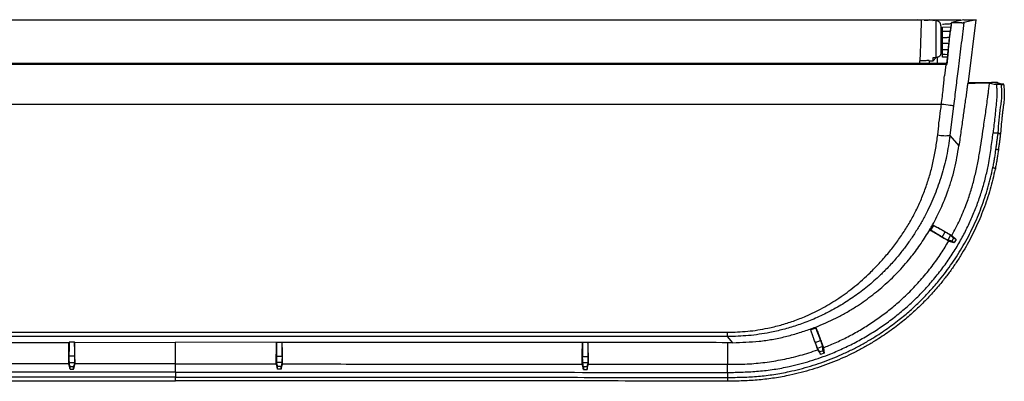
# Model space of a CAD drawing. Units: inches. Extents: x -185 to 399, y -148 to 262.
# Drawn here: x 9 to 202, y -41 to 30 of the extents above; entities that cross this region are included whole.
import ezdxf

# ---------------------------------------------------------------- set-up
doc = ezdxf.new("R2010")
doc.units = ezdxf.units.IN
doc.layers.add('Print', color=7, linetype='Continuous')

msp = doc.modelspace()

# ---------------------------------------------------------------- linework, layer by layer
at = {"layer": 'Print', "color": 1, "linetype": 'Continuous'}
for points in [[(-13.67920374917196, 30.34544371922692), (184.9450204261742, 30.34544371922692)], [(184.9450204261742, 30.31650491714407), (184.9450204261742, 30.34544371922692)], [(188.4969138723558, 30.15906405342884), (184.9450204261742, 30.34544371922692)], [(184.9450204261742, 30.31650491714407), (185.5988995494375, 30.28136494318568)], [(185.5988995494375, 30.28136494318568), (185.5940764157571, 30.13357034683139), (185.5844301483961, 29.86657544665758), (185.5713387855489, 29.48761494318586), (185.5548023272153, 29.0090911801646), (185.5348207733972, 28.44581806818604), (185.5127721622852, 27.81433206558103), (185.4893455129808, 27.13461472617217), (185.4645408254804, 26.42733662287282), (185.4397361379801, 25.71420185724782), (185.4156204695777, 25.01691453085931), (185.3921938202715, 24.35752325481752), (185.3715232473554, 23.75566507339426), (185.3529197317297, 23.23028801176241), (185.3377613115903, 22.79689499960949), (185.326047986939, 22.46926641887984), (185.3191577959664, 22.25739304648431)], [(186.1446026744383, 30.28239847183176), (186.9672914765218, 30.28239847183176)], [(186.9397307126332, 30.27826435724836), (186.2259069279102, 30.27826435724836)], [(186.9397307126332, 30.27826435724836), (186.7598967282578, 30.25001457426168)], [(187.2435881345085, 30.32511765585895), (186.9672914765218, 30.28239847183176)], [(187.2442771536047, 30.34544371922692), (187.2435881345085, 30.32511765585895)], [(187.2435881345085, 30.32511765585895), (188.7201560598554, 30.32511765585895)], [(187.2442771536047, 30.34544371922692), (193.3448522404109, 30.34544371922692)], [(187.8657723792989, 30.19213697009508), (188.7201560598554, 30.32511765585895)], [(188.4969138723558, 22.93469881905384), (188.4969138723558, 30.15906405342884)], [(188.7201560598554, 30.32511765585895), (188.7201560598554, 30.12185702217829)], [(189.4450041501335, 29.16067538155329), (189.4450041501335, 23.95203551610229)], [(191.5106834036054, 29.76425611072062), (191.4224889591609, 29.04526468276907)], [(191.4734763723558, 29.03665194405329), (191.4355803220082, 29.04319762547692), (191.4224889591609, 29.04526468276907)], [(193.9250063202711, 30.34544371922692), (191.5106834036054, 29.76425611072062)], [(191.5106834036054, 29.76425611072062), (191.5430673011746, 29.75598788155384)], [(193.5274423011746, 29.75598788155384), (191.5430673011746, 29.75598788155384)], [(193.3448522404109, 30.34544371922692), (193.3269377438832, 30.20143872790794)], [(193.9250063202711, 30.34544371922692), (196.3448413897153, 30.34544371922692)], [(196.3448413897153, 30.34544371922692), (193.9470549313832, 29.76804571575502)], [(194.8476028914523, 18.15290628433121), (196.3448413897153, 30.34544371922692)], [(189.7447274574246, 28.65493536419234), (189.7219898272164, 28.65390183554717)], [(189.7447274574246, 28.91193948745621), (191.4045744626332, 28.9357106463105)], [(189.7447274574246, 28.03206210030402), (189.7447274574246, 28.91193948745621)], [(191.3129349227023, 28.04722052044252), (190.5288311900625, 28.03964131037282), (189.7447274574246, 28.03206210030402)], [(191.403196424439, 28.9315765317271), (191.4045744626332, 28.9357106463105)], [(191.4514277612437, 28.92158575481716), (191.403196424439, 28.9315765317271)], [(190.9932300615914, 25.6411658329427), (190.9574010685359, 25.6452999475261)], [(191.1386130911054, 26.84074808120676), (191.1048511553403, 26.84522670533823)], [(189.4450041501335, 23.95203551610229), (189.4167543671468, 23.65954690933103)], [(189.7447274574246, 23.56859638849818), (189.7447274574246, 24.45364141887984)], [(190.8705846622855, 24.4436506419699), (189.7447274574246, 24.45364141887984)], [(189.7447274574246, 23.56859638849818), (190.2608027612445, 23.56170619752555), (190.7438051483972, 23.55481600655384)], [(190.7348479001324, 23.44526197009526), (190.5260751136742, 21.74545185724782)], [(190.8182192108965, 23.43906079822062), (190.5846417369379, 21.53633456124152)], [(190.8182192108965, 23.43906079822062), (190.7989266761746, 23.44043883641479), (190.7479392629797, 23.44422844144918), (190.7348479001324, 23.44526197009526)], [(190.7438051483972, 23.55895012113723), (190.7438051483972, 23.55481600655384)], [(190.8216643063828, 23.556194044748), (190.7438051483972, 23.55895012113723)], [(190.5260751136742, 21.74545185724782), (-111.8365198299013, 21.74545185724782)], [(190.4158320581195, 21.53530103259544), (-111.7262767743465, 21.53530103259544)], [(185.3012432994386, 21.74545185724782), (185.3191577959664, 22.25739304648431)], [(187.1450584036051, 22.34179788589353), (187.1450584036051, 21.74545185724782)], [(187.1450584036051, 22.26049363242163), (187.899534315064, 22.30011223051241)], [(187.899534315064, 22.30011223051241), (188.5375659990917, 22.93779940499115)], [(187.899534315064, 22.90610452651907), (188.4969138723558, 22.93469881905384)], [(187.899534315064, 22.30011223051241), (187.899534315064, 22.90610452651907)], [(188.7201560598554, 22.967082716623), (188.7201560598554, 21.74545185724782)], [(190.4158320581195, 21.53530103259544), (190.1436695147153, 19.31562601089371)], [(190.4158320581195, 21.53530103259544), (190.1436695147153, 19.31562601089371)], [(190.4158320581195, 21.53530103259544), (190.5846417369379, 21.53633456124152)], [(190.5260751136742, 21.74545185724782), (190.5846417369379, 21.53633456124152)], [(194.6994637855499, 17.90554842842829), (194.7711217716609, 17.99649894926205)], [(199.371013264716, 18.05885517756104), (194.7711217716609, 17.99649894926205)], [(194.8289993758266, 17.99718796835913), (194.8476028914523, 18.15290628433121)], [(201.7846471622855, 17.67817212634526), (200.1296232907574, 17.67817212634526)], [(200.1296232907574, 17.67817212634526), (200.3184145233958, 17.64785528606734)], [(201.3126690806879, 17.64785528606734), (200.3184145233958, 17.64785528606734)], [(189.5442229001332, 13.74525111940073), (-110.8543231068121, 13.74525111940073)], [(191.9247838810355, 13.45310702217847), (191.8648392195777, 13.46034172269918), (191.7201452091598, 13.47791170967884), (191.495524983466, 13.50581698311652), (191.1985577525633, 13.54199048572008), (190.8416458602027, 13.58608770794234), (190.4365026310355, 13.63569708294216), (189.9982864852012, 13.68944057252628), (189.5442229001332, 13.74525111940073)], [(191.9247838810355, 13.45310702217847), (191.217161268189, 7.631929179297174)], [(199.6783157820777, 8.145248406726921), (199.6893400876328, 8.177287794747997)], [(199.6893400876328, 8.177287794747997), (200.0758798011742, 8.176943285199911), (200.6767044539523, 8.176598775650916)], [(191.217161268189, 7.631929179297174), (192.983806233466, 5.635151835546992)], [(200.2474455563828, 4.993330546483946), (200.372847032077, 4.974038011762048), (200.4899802786043, 4.942687642838052), (200.5912660858961, 4.901346497005022), (200.6705032820777, 4.852426141102285), (200.7228687334667, 4.799716180165149), (200.7435393063828, 4.745972690581027), (200.7325150008277, 4.694985277387048), (200.6904848358958, 4.650199036067704)], [(199.6417977699242, 1.340151293012411), (199.7658212074242, 1.312246019574729), (199.8815764157574, 1.275728007422174), (199.9821732039512, 1.232664313845078), (200.0614104001328, 1.186155524782578), (200.1130868324239, 1.138957716622997), (200.1344464244379, 1.094171475303654), (200.1241111379808, 1.054897386761866), (200.0827699921468, 1.023202508289785)], [(187.434446424439, -10.90371806462719), (187.2649477265208, -10.80139872868932)], [(187.9698142629808, -9.976987378862589), (187.434446424439, -10.90371806462719)], [(187.9698142629808, -9.976987378862589), (187.7817120494386, -9.872945495182478)], [(189.7213008081184, -12.27452155855082), (190.3000768497863, -11.27165426254379)], [(191.3466968584656, -11.92415534761295), (190.8092619626335, -12.85433112886295)], [(191.939253282077, -12.48226081636295), (191.589231580689, -13.08859762191861)], [(192.0377830129804, -13.34766880247372), (191.589231580689, -13.08859762191861)], [(191.6078350963129, -11.96342943615474), (192.4160544973551, -12.75786845525164)], [(192.4160544973551, -12.75786845525164), (191.939253282077, -12.48226081636295)], [(192.4160544973551, -12.75786845525164), (192.0377830129804, -13.34766880247372)], [(163.9175356171458, -30.48529629813385), (163.8527678220074, -30.29684957504361)], [(164.922814479993, -30.11942715750894), (163.9175356171458, -30.48529629813385)], [(164.922814479993, -30.11942715750894), (164.8463333602016, -29.92064514796022)], [(-68.88858146184577, -30.93970439275182), (147.5781367456187, -30.93970439275182)], [(147.5781367456187, -31.789264939627), (-68.88858146184577, -31.789264939627)], [(147.5781367456187, -31.789264939627), (147.5781367456187, -30.93970439275182)], [(148.6323359643687, -32.98057895872427), (147.5781367456187, -31.789264939627)], [(164.7732973358965, -32.96404250039069), (165.8605694713136, -32.5685455385854)], [(18.43459833416125, -32.91374410629379), (18.4635371362441, -32.89445157157144)], [(19.52600458416089, -32.89445157157144), (18.4635371362441, -32.89445157157144)], [(19.55425436714575, -32.9133995967448), (19.52600458416089, -32.89445157157144)], [(19.55425436714575, -32.9133995967448), (39.34494989666052, -32.91098802990456)], [(39.34494989666052, -37.15396763059908), (39.34494989666052, -32.91098802990456)], [(59.13495640707731, -32.9133995967448), (39.34494989666052, -32.91098802990456)], [(59.13495640707731, -32.9133995967448), (59.16389520916016, -32.89445157157144)], [(59.16389520916016, -32.89445157157144), (60.22636265707695, -32.89445157157144)], [(60.2553014591598, -32.91374410629379), (60.22636265707695, -32.89445157157144)], [(119.1354284122848, -32.94888408025173), (119.1636781952715, -32.92993605507837)], [(120.2261456431883, -32.92993605507837), (119.1636781952715, -32.92993605507837)], [(120.2557734643691, -32.94991760889781), (120.2261456431883, -32.92993605507837)], [(147.6325692542999, -37.2194244448354), (147.6298131779098, -32.97920092052965)], [(148.6323359643687, -32.98057895872427), (147.6298131779098, -32.97920092052965)], [(166.2436640893687, -33.74366760889762), (165.2356291501332, -34.11057027816861)], [(166.3408157820762, -34.55636563407126), (165.6834915633266, -34.79545526080739)], [(166.5213387855496, -35.05245938407126), (166.3408157820762, -34.55636563407126)], [(166.4166078827715, -33.95829705768239), (166.5213387855496, -35.05245938407126)], [(19.57285788277147, -35.62813483980045), (18.41668383763351, -35.62813483980045)], [(59.11635289145158, -35.62813483980045), (60.27321595568753, -35.62813483980045)], [(119.1168248966609, -35.65982971827253), (120.2729989417989, -35.65982971827253)], [(165.8612584904098, -35.28396980073813), (165.6834915633266, -34.79545526080739)], [(166.5213387855496, -35.05245938407126), (165.8612584904098, -35.28396980073813)], [(18.45871400256362, -36.87388136757846), (19.53151673693753, -36.87388136757846)], [(18.64474915881362, -37.67865567313385), (19.34479256159136, -37.67865567313385)], [(18.64474915881362, -38.20162116792545), (18.64474915881362, -37.67865567313385)], [(18.64474915881362, -38.20162116792545), (19.34479256159136, -38.20024312973129)], [(19.34479256159136, -38.20024312973129), (19.34479256159136, -37.67865567313385)], [(60.23118579075742, -36.87388136757846), (59.15838305638351, -36.87388136757846)], [(60.04446161541125, -37.67865567313385), (59.34441821263351, -37.67865567313385)], [(59.34441821263351, -38.20024312973129), (59.34441821263351, -37.67865567313385)], [(60.04446161541125, -38.20162116792545), (59.34441821263351, -38.20024312973129)], [(60.04446161541125, -38.20162116792545), (60.04446161541125, -37.67865567313385)], [(120.2309687768687, -36.90592075559908), (119.158855061591, -36.90592075559908)], [(120.0449336206187, -37.70518290837691), (119.344890217841, -37.70518290837691)], [(119.344890217841, -37.70518290837691), (119.344890217841, -38.22608134587682)], [(119.344890217841, -38.22608134587682), (120.0449336206187, -38.23228251775191)], [(120.0449336206187, -37.70518290837691), (120.0449336206187, -38.23228251775191)], [(147.5857159556875, -37.2190799352864), (147.6325692542999, -37.2194244448354)], [(39.34494989666052, -38.7559370316406), (39.34494989666052, -39.73158807330748)], [(147.5622893063832, -40.5522098180989), (147.5850269365914, -40.5522098180989)], [(147.5781367456187, -38.82346090316861), (147.5994963376328, -38.82346090316861)], [(147.5781367456187, -38.82346090316861), (147.5781367456187, -39.79911194483503)]]:
    msp.add_lwpolyline(points, dxfattribs=at)
for points in [[(189.7447274574246, 23.80355190065092), (189.7447274574246, 23.80355190065092)], [(190.4158320581195, 21.53530103259544), (190.4158320581195, 21.53530103259544)]]:
    msp.add_lwpolyline(points, close=True, dxfattribs=at)
for points in [[(189.4450041501335, 29.16067538155329), (189.1701716577287, 29.84887626859807), (188.4969138723558, 30.15906405342884)], [(191.4817446015208, 29.52930059856789), (191.0555862898895, 29.50204128053377), (190.6294279782582, 29.4745235803386), (190.1870777178407, 29.44592928780384), (189.7447274574246, 29.41733499526907)], [(191.4224889591609, 29.04526468276907), (191.4179242076415, 29.01701489978285), (191.4128426917999, 28.98876511679663), (191.4087085772159, 28.9622378815539), (191.4045744626332, 28.9357106463105)], [(191.4514277612437, 28.92158575481716), (191.4552173662781, 28.94105054431401), (191.4590069713125, 28.96051533381086), (191.4625381941861, 28.97963561375838), (191.4665861813832, 28.99875589370657), (191.4700312768695, 29.01770391887993), (191.4734763723558, 29.03665194405329)], [(191.4734763723558, 29.03665194405329), (191.5100805118954, 29.40613843493901), (191.5430673011746, 29.75598788155384)], [(193.9470549313832, 29.76804571575502), (193.3781835392386, 25.20105488459166), (192.8108624400633, 20.63199699613705), (192.3673063962266, 17.04306877348057), (191.9247838810355, 13.45310702217847)], [(193.5274423011746, 29.75598788155384), (193.6429391273467, 29.7577534929905), (193.7444833167996, 29.75977748658823), (193.875224690497, 29.76378241009076), (193.9470549313832, 29.76804571575502)], [(189.7447274574246, 26.77184617148413), (189.7447274574246, 26.94957003487394), (189.7447274574246, 27.12393493016515), (189.7447274574246, 27.29291686375842), (189.7447274574246, 27.45569762547729), (189.7447274574246, 27.61132981406235), (189.7447274574246, 27.75817700915758), (189.7447274574246, 27.89809094958781), (189.7447274574246, 28.03206210030402)], [(191.403196424439, 28.9315765317271), (191.3334332408446, 28.48328348159708), (191.2605694713133, 27.99519957860247), (191.1840022241341, 27.44023775948352), (191.1048511553403, 26.84522670533823)], [(191.1386130911054, 26.84074808120676), (191.1790068356796, 27.14727545208319), (191.2199173445773, 27.4512190013449), (191.2624642738307, 27.75085618124951), (191.3060447317297, 28.04377542495621), (191.3774443356793, 28.48797742419669), (191.4514277612437, 28.92158575481716)], [(191.1048511553403, 26.84522670533823), (190.7648202308613, 26.82748446358499), (190.4247893063824, 26.80974222183176), (190.0847583819035, 26.7916985342228), (189.7447274574246, 26.77391322877628)], [(189.7447274574246, 25.70903421401926), (189.7447274574246, 25.86255628161877), (189.7447274574246, 26.01633673138002), (189.7447274574246, 26.17097845501286), (189.7447274574246, 26.32536179648395), (189.7447274574246, 26.55002508587205), (189.7447274574246, 26.77391322877628)], [(189.7447274574246, 24.45364141887984), (189.7447274574246, 24.58601921293377), (189.7447274574246, 24.72408141453997), (189.7447274574246, 24.87196213828094), (189.7447274574246, 25.02862785551241), (189.7447274574246, 25.18942768732614), (189.7447274574246, 25.35591192669216), (189.7447274574246, 25.53191324233939), (189.7447274574246, 25.71075676176241)], [(190.9574010685359, 25.6452999475261), (190.6544910479193, 25.66127657784301), (190.3510642629793, 25.67699482599818), (190.0481542423637, 25.69301452000872), (189.7447274574246, 25.70903421401926)], [(190.9574010685359, 25.6452999475261), (190.8907384708795, 25.05041808446168), (190.8313105737437, 24.49532707426187), (190.7839405108101, 24.00737236234812), (190.7438051483972, 23.55895012113723)], [(190.9932300615914, 25.6411658329427), (190.9613629283446, 25.33881564034283), (190.9305293237434, 25.03620706558121), (190.9018489038223, 24.73364155451378), (190.8767858341602, 24.43055927912354), (190.8471580129802, 23.9935058530163), (190.8216643063828, 23.556194044748)], [(191.1048511553403, 26.84522670533823), (191.0855586206184, 26.6937286313368), (191.0662660858965, 26.54171379301187), (191.0470596785616, 26.38870848973505), (191.0283700355489, 26.23544480429717), (190.9926271698807, 25.93998480266902), (190.9574010685359, 25.6452999475261)], [(191.0779794105496, 26.35912373224818), (191.0593758949247, 26.20616149266488), (191.0407723792999, 26.05319925308157), (191.016742838284, 25.84731173409267), (190.9932300615914, 25.6411658329427)], [(191.0779794105496, 26.35912373224818), (191.0890037161047, 26.4484808964192), (191.1000280216598, 26.53757967842847), (191.1190621742215, 26.68942226197902), (191.1386130911054, 26.84074808120676)], [(189.4167543671468, 23.65954690933103), (189.3804947371553, 23.53190612157124), (189.3333830563828, 23.41046650568586), (189.2678401147597, 23.30082634184015), (189.1852439504804, 23.20513881471305), (189.0879200029978, 23.12293022367618), (188.9792272404105, 23.0559661801646), (188.8415095483534, 22.99727036582004), (188.6939733341609, 22.95846997790812), (188.6408327362868, 22.94955579333765), (188.5871753740906, 22.94193351957455)], [(189.7447274574246, 23.02151522530329), (189.7447274574246, 23.07060783598075), (189.7447274574246, 23.12280103259508), (189.7447274574246, 23.17964510811606), (189.7447274574246, 23.24165682686652), (189.7447274574246, 23.35883313708774), (189.7447274574246, 23.48660311592829), (189.7447274574246, 23.5274705611327), (189.7447274574246, 23.56859638849818)], [(190.7348479001324, 23.44526197009526), (190.737001084811, 23.47398545371055), (190.7396710338129, 23.50245055516479), (190.7417380911044, 23.52876247193984), (190.7438051483972, 23.55481600655384)], [(190.8216643063828, 23.556194044748), (190.8212336694467, 23.53311190499124), (190.8202862681886, 23.51002976523449), (190.8195972490909, 23.49241671456133), (190.8189082299945, 23.4745452817271), (190.8185637204455, 23.45680303997386), (190.8182192108965, 23.43906079822062)], [(187.1450584036051, 22.34179788589353), (186.231849717624, 22.29946627510839), (185.3191577959664, 22.25739304648431)], [(188.5871753740906, 22.94193351957455), (188.5423030053843, 22.93754102282963), (188.4969138723558, 22.93469881905384)], [(190.6755922577708, 22.96122605429645), (190.450627522528, 22.97569545533833), (190.2256627872852, 22.9901648563802), (189.9854535045159, 23.00571084976121), (189.7447274574246, 23.02151522530329)], [(189.5442229001332, 13.74525111940073), (189.7260378144123, 15.30342474407524), (189.8990677352016, 16.86237351523431), (190.0239524465738, 18.0887413809026), (190.1436695147153, 19.31562601089371)], [(191.6078350963129, -11.96342943615474), (192.3836705997856, -10.46257358763017), (193.1264331865917, -8.949315395356109), (193.8097678762609, -7.413750209809166), (194.4279902612437, -5.856997687022897), (195.27539762344, -3.37161967595506), (195.9775942108958, -0.8598866844184272), (196.5524945201413, 1.669416294096948), (197.0235252004808, 4.189934279123179), (197.4197111813829, 6.677637729644005), (197.7786901310359, 9.113664747873543), (198.0048606496986, 10.64927299711366), (198.2258635251332, 12.15258347617163), (198.4381675344642, 13.63927136950968), (198.6447871362437, 15.184612013498), (198.7521018606364, 16.03550753487394), (198.8604501136746, 16.91921759075484), (198.9242705075548, 17.44257065878873), (198.9886076657571, 17.97031622356752)], [(194.6994637855499, 17.90554842842829), (194.6026566023896, 17.1435363705944), (194.5058494192293, 16.40452032513002), (194.4149850257842, 15.74133944405361), (194.3246373966598, 15.10916442235265), (194.2351510414084, 14.49180331124109), (194.1461814504804, 13.87960984335967), (193.9673809947507, 12.63601650026027), (193.7865134817297, 11.36503464804645), (193.3859350040824, 8.516371317968662), (192.983806233466, 5.635151835546992)], [(194.6994637855499, 17.90554842842829), (194.7111771102021, 17.90589293797729), (194.7228904348543, 17.90623744752628)], [(194.7242684730503, 17.90623744752628), (195.5591012367212, 17.92204182306813), (196.4006519365906, 17.93655428780329), (197.6871367184921, 17.95459797541224), (198.9886076657571, 17.97031622356752)], [(198.9886076657571, 17.97031622356752), (199.0822281355925, 17.92923345989567), (199.1918682994386, 17.88866746054663), (199.6054520125464, 17.78290302912313), (200.1296232907574, 17.67817212634526)], [(200.5361445581187, 18.01165736940055), (200.5034161510009, 18.02035623550324), (200.4541512855489, 18.02853833728312), (200.3753447263047, 18.03628980212665), (200.270183186591, 18.04300773832455), (200.1461597490912, 18.0489935917314), (200.0055998532574, 18.05368753433157), (199.8505705563828, 18.05708956612369), (199.6872730303406, 18.05919968710913), (199.5296599118511, 18.05941500557702), (199.371013264716, 18.05885517756104)], [(200.3184145233958, 17.64785528606734), (200.3949817705758, 16.83494194242604), (200.4327916935348, 16.021770216623), (200.4051448022593, 15.20067477120205), (200.3356400008273, 14.37983770794216), (200.0196386173637, 11.25995923572014), (199.6783157820777, 8.145248406726921)], [(200.5361445581187, 18.01165736940055), (200.684369791409, 17.94142048517773), (200.8827211640222, 17.87144198311597), (201.2714140622417, 17.78062065336343), (201.7474401310359, 17.69057447009544)], [(200.6601679956187, 8.145248406726921), (200.8762616099849, 10.66490511788158), (201.1610848792992, 13.18197800742217), (201.3118939342036, 14.29026522530381), (201.4084427352012, 15.39958597183176), (201.3946623532576, 16.52281629138445), (201.3126690806879, 17.64785528606734)], [(201.7474401310359, 17.69057447009544), (201.8451085880671, 16.45395744535568), (201.8673294539516, 15.22044100655347), (201.7635459524334, 13.97676153606738), (201.5993010251335, 12.73928323745639), (201.5031828610703, 11.96262952380624), (201.417399983466, 11.18623419231716), (201.2461787378058, 9.413344991471433), (201.0935610077708, 7.637096822525734)], [(201.3126690806879, 17.64785528606734), (201.3820016273461, 17.64828592300347), (201.4497838810352, 17.64923332426241), (201.5133458927538, 17.6506974898437), (201.571740261243, 17.65267841974782), (201.6248808591168, 17.65517611397564), (201.6702699921465, 17.65819057252628), (201.7135920678846, 17.6620232412543), (201.7460620928417, 17.66611429214407), (201.7719003089866, 17.67115274429221), (201.7832691240914, 17.6764495786021)], [(201.7846471622855, 17.67817212634526), (201.7793646825402, 17.68185965447653), (201.7713261264058, 17.68539406725308), (201.757775417493, 17.68885192235229), (201.7526077742651, 17.68971319622386), (201.7474401310359, 17.69057447009544)], [(188.8366002872848, 7.753885559505022), (189.0713835446639, 10.13853759129751), (189.3981508515211, 12.51879712634508), (189.4970250919731, 13.13047382990448), (189.5442229001332, 13.74525111940073)], [(147.5781367456187, -30.93970439275182), (149.5660429684918, -30.87032878240029), (151.5461977265208, -30.7371327781687), (153.5260941023898, -30.48697578218338), (155.4832528480496, -30.12803989622427), (156.7572491588136, -29.84097731484388), (158.0167760685348, -29.5141238805989), (159.2733746470951, -29.14235501395405), (160.5124032386742, -28.73002014796003), (161.7518624671901, -28.27113342921012), (162.970134358466, -27.77297262191843), (164.6372160641949, -27.01065911822923), (166.2588225095082, -26.17444831636277), (167.8808595917559, -25.23776991738293), (169.4517370060352, -24.23003642400164), (171.0273514266084, -23.11356710434058), (172.5481888289527, -21.929401658377), (174.0766915687522, -20.62689718246548), (175.5488669973551, -19.25979716618969), (177.325847249091, -17.44853821436646), (179.009809922702, -15.542194627127), (180.5874914005666, -13.54713983111997), (182.0545853133266, -11.45700039969671), (183.3706979164086, -9.320868943533071), (184.5571026744386, -7.096887552473902), (185.6101822371558, -4.778941182031247), (186.5283863115914, -2.388131042057296), (187.3173131779104, 0.0719255171873669), (187.9553448619375, 2.586242330338052), (188.4396391598985, 5.158049174413634), (188.8366002872848, 7.753885559505022)], [(147.5994963376328, -38.82346090316861), (150.6470278046462, -38.74250115924485), (153.6883580997859, -38.56232266532135), (156.7118600257837, -38.20187955008691), (159.7069399140222, -37.64971687105054), (161.7814902883705, -37.15267571979183), (163.8327862681875, -36.5683013979604), (165.8578133949242, -35.9001251284289), (167.8539017195766, -35.14823303858503), (170.4962899574242, -34.00097317801664), (173.0704653046472, -32.7077273962239), (175.5761693790822, -31.2692708396919), (177.9976408688821, -29.69464688407135), (180.3188600800371, -27.99350179672342), (182.5382767195773, -26.16445753945328), (184.6467612844638, -24.2117343542318), (186.6379403480499, -22.14403110716177), (188.5131058211399, -19.96393161985708), (190.2580466848543, -17.68642205768248), (191.8607912323809, -15.32859870698809), (193.3193585338125, -12.8911936505645), (194.5602819279108, -10.52182922999174), (195.6668465980496, -8.100788377127003), (196.643100531426, -5.631516187456725), (197.4865460338136, -3.130204609766054), (198.1950299205322, -0.6136484845488328), (198.7598533254808, 1.912726162803836), (199.040628607598, 3.504661723242236), (199.277995686591, 5.081869500477467), (199.489869058987, 6.636554965972039), (199.6893400876328, 8.177287794747997)], [(188.8366002872848, 7.753885559505022), (190.022746663153, 7.616038676367168), (191.217161268189, 7.631929179297174)], [(200.2474455563828, 4.993330546483946), (200.3580331214872, 5.823340176475256), (200.4686206865903, 6.649732456206209), (200.5724041881102, 7.414586717816462), (200.6767044539523, 8.176598775650916)], [(200.6767044539523, 8.176598775650916), (200.7151172686219, 8.171818705663839), (200.7524965546458, 8.163162903254658), (200.7876365286053, 8.147746100954521), (200.8207094452722, 8.126644891102103), (200.8522320689696, 8.099730082616986), (200.8806541067301, 8.069456306032578), (200.9155356985265, 8.021052714452992), (200.9467999400625, 7.969548536935861)], [(201.0935610077708, 7.637096822525734), (201.0960587019989, 7.639680644140469), (201.0990731605492, 7.642264465755204), (201.1058772241346, 7.648680956097962), (201.1121645233965, 7.655355828602467), (201.131227385087, 7.680083958425073), (201.1443187479342, 7.706419799474507), (201.1514386119383, 7.733904005686043), (201.1517193234226, 7.762000673316735), (201.1458754207094, 7.790327013980292), (201.1342131345085, 7.818653354644255), (201.1167324648189, 7.846941416468968), (201.0931271809326, 7.874310786164038), (201.0632441674937, 7.900302117665149), (201.0280021166324, 7.924532622584024), (200.9884728358324, 7.947385089308533), (200.9467999400625, 7.969548536935861)], [(191.217161268189, 7.631929179297174), (190.9110645342477, 5.616203810373065), (190.5481237247863, 3.613914313845442), (190.0988832733967, 1.688235128189888), (189.5586923011746, -0.2097971661895031), (188.9361635468341, -2.094522779253737), (188.2371536727027, -3.944625182682842), (187.4539112139349, -5.771171745725326), (186.5952211640218, -7.554051723481109), (186.0908591848553, -8.517042039236173), (185.5658266327722, -9.465046189627003), (184.9982471514346, -10.43294576644968), (184.4089635685363, -11.38430888493969), (183.8059857310785, -12.30600111855512), (183.1818205563835, -13.21089851167545), (182.5912450626759, -14.02652486801236), (181.9836163463136, -14.82768182330784), (181.2410260142821, -15.75802985933166), (180.4746645233958, -16.66770732243896), (179.5745472002629, -17.67643128077265), (178.6439407820766, -18.65724996566843), (177.9437251245246, -19.35716417736541), (177.2280065372855, -20.0418338415364), (175.9954374997415, -21.15145603391937), (174.7199770233968, -22.21534458372372), (173.4772449541689, -23.17665541542954), (172.1988561466609, -24.09429966184899), (170.8621590980499, -24.98235915078146), (169.4903220754808, -25.82235955768266), (168.0634496525198, -26.62510986963997), (166.6040210772156, -27.37540860282144), (165.2026423608528, -28.0315270381513), (163.7749086640218, -28.63906962712673), (162.4534561629365, -29.14864231321621), (161.1118498532582, -29.61609870698777), (159.7994407278239, -30.02619426091599), (158.4715286727027, -30.39469028684908), (157.1762588973112, -30.71026103337692), (155.869103542493, -30.98759122000894), (153.8063526201848, -31.34355571111121), (151.7239646536058, -31.59048293007828), (149.6544096677109, -31.72126736746986), (147.5781367456187, -31.789264939627)], [(201.0935610077708, 7.637096822525734), (201.000974066582, 6.96233180787732), (200.9089038897167, 6.285241353775916), (200.7994359806445, 5.469270487890583), (200.6904848358958, 4.650199036067704)], [(187.8292543671472, -9.854686489105745), (188.6492732202286, -8.270717711979216), (189.4264006345078, -6.671762769487771), (190.1320423174503, -5.035643859440313), (190.7637867022153, -3.377562465668973), (191.5037070852454, -1.153667201996711), (192.1128860945777, 1.085214227039785), (192.5883953990475, 3.358761929405148), (192.983806233466, 5.635151835546992)], [(199.6417977699242, 1.340151293012411), (199.8201675887175, 2.255900736914043), (199.9835512421472, 3.169841505685497), (200.1229914819475, 4.082490363649811), (200.2474455563828, 4.993330546483946)], [(200.6904848358958, 4.650199036067704), (200.5647388506533, 3.748962056900893), (200.424523464368, 2.845658020442158), (200.2608814287781, 1.935463793011934), (200.0827699921468, 1.023202508289785)], [(200.0827699921468, 1.023202508289785), (199.6209549422332, -0.944463778602483), (199.1084969886746, -2.905928893620342), (198.5012127818601, -4.869504129622726), (197.8055618758266, -6.816801289452826), (197.0568564993085, -8.688134093814995), (196.2352873532585, -10.53647088580766), (195.3388735077714, -12.35815125147605), (194.3680455997859, -14.14830899344617), (193.2930035533442, -15.95323758231365), (192.1425139157585, -17.71708340750848), (190.9175240882841, -19.43605686399763), (189.6207040199246, -21.10671285629343), (187.809100558553, -23.22592028088109), (185.882775417493, -25.24875115924516), (183.8229528263479, -27.19088067584636), (181.6577103133262, -29.0200971878906), (178.9840578339437, -31.01876933415798), (176.1868986813828, -32.84380866792554), (174.3027759600285, -33.93659295612002), (172.3752450355499, -34.95082906723093), (170.4068036021726, -35.88509589937087), (168.4016719018695, -36.73745558632828), (166.3027474769557, -37.52685615327698), (164.1717836640222, -38.22608134587682), (162.0135174693606, -38.83358087115909), (159.8309633515222, -39.34987149344653), (156.8185718584662, -39.90513475842039), (153.7793086206187, -40.28004727469653), (152.2322884925804, -40.39834324095057), (150.6821677786051, -40.47193909327262), (149.1296354977891, -40.50634698444014), (147.5781367456187, -40.51465827730027)], [(147.600874375827, -39.79911194483503), (150.629630072442, -39.74063144895837), (153.6511510685363, -39.57311368094617), (156.6897252872851, -39.20504829194903), (159.7014277612437, -38.64397142834224), (161.7961319441862, -38.1478776783423), (163.868615261243, -37.56806810802965), (165.9150019799937, -36.9026909785809), (167.9324498966602, -36.15282288233522), (169.9730660804709, -35.29581231647154), (171.9749249400633, -34.35379401948813), (173.9356149085965, -33.32926568561226), (175.8513463810363, -32.223346970877), (178.6211170244818, -30.42526550928829), (181.2704815806886, -28.45716858546012), (183.3967083873287, -26.67583890067283), (185.4231996796465, -24.7857303259114), (187.3659751516522, -22.76819628185757), (189.1935121796472, -20.65196025212646), (190.4545032549505, -19.04473708046891), (191.6477982039527, -17.39152188407098), (192.7713299693597, -15.69507073932305), (193.8230314938832, -13.95882874170985), (194.8285687388915, -12.13366021686187), (195.7550410424941, -10.27464362886332), (196.6020177677544, -8.386386792925634), (197.3714798445766, -6.473325269487589), (198.0617047252195, -4.546870937348046), (198.6640796709656, -2.60413852903622), (199.1787769365909, -0.6350942039497909), (199.6417977699242, 1.340151293012411)], [(164.8849184296472, -29.93408102035602), (166.8904807668861, -29.07414212332901), (168.8660707733965, -28.1540001826823), (170.8065208059487, -27.11573453055559), (172.6880597056883, -25.97463277816843), (174.2207826874586, -24.95118103663208), (175.7100974661047, -23.86830139796058), (177.1518699270425, -22.72577854368541), (178.5440330129808, -21.52563646740492), (179.9233631182314, -20.23368259641956), (181.2442988549941, -18.88669332504361), (182.5048592933623, -17.48772617552089), (183.7054750702722, -16.04069994396724), (184.6680347490911, -14.78758952458787), (185.5789179956195, -13.50166457070355), (186.4405363766954, -12.17702535629354), (187.2711488983972, -10.83481615490456)], [(187.2649477265208, -10.80139872868932), (187.5259137095944, -10.33885159598554), (187.7817120494386, -9.872945495182478)], [(187.2711488983972, -10.83481615490456), (187.268048312459, -10.81810744179728), (187.2649477265208, -10.80139872868932)], [(187.2711488983972, -10.83481615490456), (188.1808263615048, -11.38206957287337), (189.0998055824242, -11.93242357677974), (190.0404889049067, -12.49195014741775), (190.9904739852012, -13.05483568615438)], [(189.7213008081184, -12.27452155855082), (189.4829863278673, -12.13262668821625), (189.2451886119383, -11.99099020004343), (188.787249294447, -11.71701898151076), (188.332927327216, -11.44459805594653), (187.8826533471819, -11.1736412959637), (187.434446424439, -10.90371806462719)], [(187.7817120494386, -9.872945495182478), (187.8054832082922, -9.863945183224985), (187.8292543671472, -9.854686489105745)], [(187.8292543671472, -9.854686489105745), (188.7756220971814, -10.37877163993068), (189.7302580563832, -10.90957472695283), (190.6651708439266, -11.43327230453571), (191.6078350963129, -11.96342943615474)], [(190.3000768497863, -11.27165426254379), (189.8318022458365, -11.01021457884104), (189.3650779348558, -10.75006680594635), (188.901626464586, -10.49245979097253), (188.4417923445766, -10.23743659761277), (188.205544921617, -10.10695360607627), (187.9698142629808, -9.976987378862589)], [(191.3466968584656, -11.92415534761295), (191.2643783688828, -11.85841741358522), (191.1091671709663, -11.75395109414074), (190.8971367022162, -11.62089323823788), (190.644360400133, -11.46938069483501), (190.3669117022167, -11.30955031289051), (190.3334942760009, -11.29047309663662), (190.3000768497863, -11.27165426254379)], [(166.4166078827715, -33.95829705768239), (166.9351808808182, -33.75395983166243), (167.4522035858958, -33.54626363754352), (169.9567018769125, -32.43500502480498), (172.3924705129797, -31.17982754813403), (174.7604568953581, -29.78904250039073), (177.046794514716, -28.27113342921012), (179.2348607853322, -26.63406711790378), (181.3242250702718, -24.87736986584224), (183.5998828936223, -22.71053399615897), (185.7298131779102, -20.40701396306469), (187.70815926081, -17.98033176634129), (189.5097719452718, -15.43505215750867), (190.2607166338565, -14.25101590262574), (190.9904739852012, -13.05483568615438)], [(189.7213008081184, -12.27452155855082), (189.8364120547378, -12.34246191181864), (189.9511046265585, -12.40905413223484), (190.0640985749102, -12.47361039691588), (190.174113951123, -12.53544288297824), (190.2798708065263, -12.59386376753841), (190.3800891924503, -12.64818522771287), (190.4734891602247, -12.6977194406181), (190.5587907611792, -12.74177858337057), (190.6347140466438, -12.77967483308676), (190.6999790679483, -12.81072036688316), (190.7533058764224, -12.83422736187624), (190.7934145233961, -12.84950799518248), (190.8021133894987, -12.85230713526465), (190.8092619626335, -12.85433112886295)], [(191.589231580689, -13.08859762191861), (191.424125379517, -13.03300239351148), (191.2667706431879, -12.98179966184927), (191.027164252129, -12.91147665023874), (190.8092619626335, -12.85433112886295)], [(190.9904739852012, -13.05483568615438), (190.999431233466, -13.05621372434899), (191.0083884817308, -13.05759176254361), (191.1213835960711, -13.07897546018173), (191.2501317359519, -13.10961571758671), (191.3919933355021, -13.14796977479737), (191.544328828851, -13.19249487185256), (191.7044986501277, -13.24164824879112), (191.8698632334611, -13.2938871456519), (192.0377830129804, -13.34766880247372)], [(191.939253282077, -12.48226081636295), (191.8091148000893, -12.36762526406249), (191.6856942543003, -12.25660706202308), (191.5729535045167, -12.15179003185784), (191.4720983341598, -12.05369093789051), (191.4081056855053, -11.98801880518664), (191.3466968584656, -11.92415534761295)], [(148.6323359643687, -32.98057895872427), (151.2119373369816, -32.87886251449669), (153.7848207733972, -32.68774584240447), (156.376393852824, -32.32682902654091), (158.9359275442297, -31.78581984414069), (161.3972760142814, -31.09925537745238), (163.8348533254797, -30.32819994396715)], [(163.8348533254797, -30.32819994396715), (163.8440689559053, -30.31239556842451), (163.8527678220074, -30.29684957504361)], [(163.8348533254797, -30.32819994396715), (164.1771235620253, -31.32439236746984), (164.5245614418003, -32.32911140230027), (164.8827652449678, -33.35579292085498), (165.2466534556883, -34.39100105073777)], [(163.8527678220074, -30.29684957504361), (164.3508425019119, -30.11184794743929), (164.8463333602016, -29.92064514796022)], [(164.7732973358965, -32.96404250039069), (164.6871699487441, -32.716081752778), (164.6010425615917, -32.46863776948777), (164.4274097490914, -31.96763475842027), (164.2558439938824, -31.47024909761313), (164.0859146590303, -30.9768683603084), (163.9175356171458, -30.48529629813385)], [(164.8463333602016, -29.92064514796022), (164.8656258949244, -29.92736308415812), (164.8849184296472, -29.93408102035602)], [(164.8849184296472, -29.93408102035602), (165.2752477482235, -30.94969516966165), (165.667644124091, -31.97564460542554), (166.0413508569467, -32.96231995264782), (166.4166078827715, -33.95829705768239)], [(165.8605694713136, -32.5685455385854), (165.6714337291256, -32.0707292408423), (165.482297986939, -31.57498000039078), (165.2942819007834, -31.08323568344196), (165.1067825789527, -30.59588386323804), (165.0147985294728, -30.35726793713121), (164.922814479993, -30.11942715750894)], [(166.2436640893687, -33.74366760889762), (166.2236384383275, -33.64192429292541), (166.1724250268693, -33.46326990924486), (166.0958777612444, -33.22579534327264), (165.9998505477028, -32.94759148042546), (165.8901972924945, -32.64674920611998), (165.875383381904, -32.60751818127181), (165.8605694713136, -32.5685455385854)], [(-40.44621763806174, -32.94888408025173), (-27.90813712590864, -32.9383765390192), (-15.37005661375554, -32.9289025264323), (-1.531021918660258, -32.92102187050807), (12.30852954075851, -32.91546665403649), (15.3715639374592, -32.91460538016514), (18.43459833416125, -32.91374410629379)], [(18.3705195581191, -37.15603468789078), (18.38318028403058, -36.07952847586813), (18.3973913029098, -35.01284078598093), (18.41547805421271, -33.95825399398876), (18.43459833416125, -32.91374410629379)], [(18.4635371362441, -32.89445157157144), (18.43804342964688, -34.24824490653225), (18.41668383763351, -35.62813483980045)], [(19.57285788277147, -35.62813483980045), (19.55175667291917, -34.24824490653225), (19.52600458416089, -32.89445157157144)], [(19.6183331431879, -37.15603468789078), (19.60567241727642, -36.08094957775631), (19.5914613983972, -35.0159413719187), (19.57389141141709, -33.95963203218332), (19.55425436714575, -32.9133995967448)], [(59.07087763103516, -37.15603468789078), (59.08353835694686, -36.08094957775631), (59.09774937582768, -35.0159413719187), (59.115836127129, -33.95963203218332), (59.13495640707731, -32.9133995967448)], [(59.16389520916016, -32.89445157157144), (59.13805699301463, -34.24824490653225), (59.11635289145158, -35.62813483980045)], [(60.27321595568753, -35.62813483980045), (60.25185636367416, -34.24824490653225), (60.22636265707695, -32.89445157157144)], [(60.31869121610578, -37.15603468789078), (60.30603049019408, -36.07952847586813), (60.29181947131326, -35.01284078598093), (60.27433561172109, -33.95825399398876), (60.2553014591598, -32.91374410629379)], [(119.1354284122848, -32.94888408025173), (106.5979507918425, -32.9383765390192), (94.05995640707658, -32.9289025264323), (80.22083558459428, -32.92102187050807), (66.38068123346636, -32.91546665403649), (63.31799134631308, -32.91460538016514), (60.2553014591598, -32.91374410629379)], [(119.0713496362445, -37.18910760455748), (119.0840964895425, -36.11484070460079), (119.0989104001332, -35.05039232677956), (119.1161358775627, -33.99447056028669), (119.1354284122848, -32.94888408025173)], [(119.1636781952715, -32.92993605507837), (119.1379261065126, -34.28183458752193), (119.1168248966609, -35.65982971827253)], [(120.2729989417989, -35.65982971827253), (120.2516393497855, -34.28183458752193), (120.2261456431883, -32.92993605507837)], [(120.3198522404113, -37.19048564275164), (120.3071915144996, -36.11367798487424), (120.2929804956187, -35.0469472312937), (120.2751521264785, -33.99339396794716), (120.2557734643691, -32.94991760889781)], [(147.6298131779098, -32.97920092052965), (138.7031401364608, -32.96895176145853), (129.7759503306883, -32.95921936671022), (125.0156035153669, -32.95443929672314), (120.2557734643691, -32.94991760889781)], [(147.6325692542999, -37.2194244448354), (149.5464059242216, -37.20585938135872), (151.4586923011742, -37.14811096827253), (153.1996713050804, -37.02555169635428), (154.9354826657585, -36.83632982677983), (156.66328417943, -36.58716329574685), (158.381267170966, -36.27960239622399), (160.1236242130666, -35.90443149778657), (161.8484112681875, -35.46001418007819), (163.5532167694902, -34.94514465967887), (165.2466534556883, -34.39100105073777)], [(164.7732973358965, -32.96404250039069), (164.821920031408, -33.1015263996232), (164.8711142348707, -33.2373299412377), (164.920187303496, -33.36970443514371), (164.9684465944948, -33.49690119125076), (165.0151994650782, -33.61717151946839), (165.0597532724572, -33.72876672970612), (165.1014153738429, -33.82993813187345), (165.1394931264464, -33.91893703587996), (165.1732938874788, -33.99401475163514), (165.202125014151, -34.05342258904852), (165.2252938636742, -34.09541185802965), (165.2307198890654, -34.10389540566422), (165.2356291501332, -34.11057027816861)], [(165.6834915633266, -34.79545526080739), (165.5909907495247, -34.6422777027563), (165.5015905216609, -34.49814352035611), (165.3639589569904, -34.29079183578585), (165.2356291501332, -34.11057027816861)], [(165.2466534556883, -34.39100105073777), (165.253888156209, -34.39875251558169), (165.2611228567297, -34.40650398042527), (165.3317181865658, -34.48944239435115), (165.4092679890391, -34.59197265450214), (165.4926272469908, -34.71082242236695), (165.5806509432624, -34.84271935943426), (165.6721940606952, -34.98439112719277), (165.7661115821305, -35.13256538713117), (165.8612584904098, -35.28396980073813)], [(166.3408157820762, -34.55636563407126), (166.3134272729623, -34.38023512734389), (166.2891393497852, -34.2118560854604), (166.269416178127, -34.05725742552113), (166.2553774140218, -33.91764493094644), (166.2490039873725, -33.82897678587256), (166.2436640893687, -33.74366760889762)], [(18.41668383763351, -35.62813483980045), (18.41505007033757, -35.77371794886435), (18.41461522733098, -35.91812698181068), (18.41531408216279, -36.05947037156108), (18.41708140838202, -36.19585655103726), (18.4198519795377, -36.32539395316088), (18.42356056917887, -36.44619101085362), (18.42814195085455, -36.55635615703717), (18.43353089811379, -36.65399782463319), (18.43966218450561, -36.73722444656339), (18.44647058357906, -36.80414445574941), (18.45389086888315, -36.85286628511295), (18.45604405356164, -36.8646657371529), (18.45871400256362, -36.87388136757846)], [(19.53151673693753, -36.87388136757846), (19.54727046957666, -36.77322945785617), (19.56014685846564, -36.58931648042556), (19.56941829943787, -36.34107668007831), (19.57435718832674, -36.04744430160608), (19.57423592096563, -35.72735358980054), (19.57406366619136, -35.67748583263909), (19.57285788277147, -35.62813483980045)], [(59.11635289145158, -35.62813483980045), (59.1148744252296, -35.77371794886435), (59.11453586888897, -35.91812698181068), (59.1152813140431, -36.05947037156108), (59.11705485230544, -36.19585655103726), (59.11980057528946, -36.32539395316088), (59.12346257460857, -36.44619101085362), (59.12798494187623, -36.55635615703717), (59.13331176870588, -36.65399782463319), (59.13938714671096, -36.73722444656339), (59.14615516750493, -36.80414445574941), (59.15355992270122, -36.85286628511295), (59.15622987170343, -36.8646657371529), (59.15838305638351, -36.87388136757846)], [(60.23118579075742, -36.87388136757846), (60.24694503554933, -36.77322945785617), (60.2598600095078, -36.58931648042556), (60.26923618138292, -36.34107668007831), (60.27437901992479, -36.04744430160608), (60.27459399388351, -35.72735358980054), (60.27416335694727, -35.67748583263909), (60.27321595568753, -35.62813483980045)], [(119.1168248966609, -35.65982971827253), (119.1151750815874, -35.80541282733645), (119.1146962366099, -35.9498218602828), (119.1153293473206, -36.09116525003324), (119.1170153993113, -36.22755142950946), (119.119695378174, -36.35708883163313), (119.1233102695007, -36.4778858893259), (119.1278010588833, -36.58805103550946), (119.1331087319138, -36.68569270310548), (119.1391742741842, -36.76891932503564), (119.1459386712865, -36.8358393342216), (119.1533429088125, -36.88456116358503), (119.1560989852018, -36.89640367931872), (119.158855061591, -36.90592075559908)], [(120.2309687768687, -36.90592075559908), (120.2467280216606, -36.80550586844622), (120.259642995619, -36.62184645004346), (120.2690191674938, -36.37381059934908), (120.2741620060352, -36.0802664153214), (120.274376979993, -35.7600819969187), (120.2739463430577, -35.70969747543404), (120.2729989417989, -35.65982971827253)], [(18.3705195581191, -37.15603468789078), (1.767312499741934, -37.16206360499142), (-14.83537779431174, -37.17015957938367), (-23.76506529431174, -37.17588705062951), (-32.69475279431174, -37.18290643268239), (-36.5381013186169, -37.18600701861993), (-40.38144984292342, -37.18910760455748)], [(18.64474915881362, -38.20162116792545), (18.57748366944713, -37.85758531994362), (18.50970141575851, -37.55876635021724), (18.44011048693881, -37.33427531560347), (18.3705195581191, -37.15603468789078)], [(18.64474915881362, -37.67865567313385), (18.55224834501076, -37.22071635564243), (18.45871400256362, -36.87388136757846)], [(19.53151673693753, -36.87388136757846), (19.43737950277989, -37.22071635564243), (19.34479256159136, -37.67865567313385)], [(19.34479256159136, -38.20024312973129), (19.41584765599225, -37.83967082341587), (19.48741951471527, -37.5294830385854), (19.55287632895226, -37.32208829032141), (19.6183331431879, -37.15603468789078)], [(39.34494989666052, -37.15396763059908), (30.11760614666071, -37.15444133122838), (20.89026239666089, -37.15569017834224), (20.25455615208546, -37.15573324203581), (19.6183331431879, -37.15603468789078)], [(39.34494989666052, -37.15396763059908), (48.57229364666034, -37.15444133122838), (57.79963739666016, -37.15569017834224), (58.4349991316866, -37.15573324203581), (59.07087763103516, -37.15603468789078)], [(39.34494989666052, -38.7559370316406), (39.34494989666052, -38.20812378565552), (39.34494989666052, -37.74066739188385), (39.34494989666052, -37.40713908513459), (39.34494989666052, -37.15396763059908)], [(59.34441821263351, -38.20024312973129), (59.27396600994177, -37.83967082341587), (59.20248027860578, -37.5294830385854), (59.13667895482047, -37.32208829032141), (59.07087763103516, -37.15603468789078)], [(59.34441821263351, -37.67865567313385), (59.25243416315414, -37.22071635564243), (59.15838305638351, -36.87388136757846)], [(60.23118579075742, -36.87388136757846), (60.13756532092327, -37.22071635564243), (60.04446161541125, -37.67865567313385)], [(60.04446161541125, -38.20162116792545), (60.11232999648689, -37.85758531994362), (60.18019837756253, -37.55876635021724), (60.24944479683415, -37.33427531560347), (60.31869121610578, -37.15603468789078)], [(60.31869121610578, -37.15603468789078), (76.92250116619209, -37.16206360499142), (93.52527758763279, -37.17015957938367), (102.4548789602456, -37.17588705062951), (111.3839635685348, -37.18290643268239), (115.2276566023896, -37.18600701861993), (119.0713496362445, -37.18910760455748)], [(119.344890217841, -38.22608134587682), (119.2738351234399, -37.86740384207916), (119.2022632647153, -37.55911085976578), (119.1370648326416, -37.35356785032565), (119.0713496362445, -37.18910760455748)], [(119.344890217841, -37.70518290837691), (119.2523894040395, -37.24999966727444), (119.158855061591, -36.90592075559908)], [(120.2309687768687, -36.90592075559908), (120.1374344344203, -37.24999966727444), (120.0449336206187, -37.70518290837691)], [(120.0449336206187, -38.23228251775191), (120.1125436195342, -37.88880649778645), (120.1806703827718, -37.59080573823786), (120.2500029294298, -37.3673912959635), (120.3198522404113, -37.19048564275164)], [(120.3198522404113, -37.19048564275164), (133.7080100637615, -37.20383538776053), (147.095134358466, -37.21873542573786), (147.3404251570768, -37.21890768051213), (147.5857159556875, -37.2190799352864)], [(147.5994963376328, -38.82346090316861), (147.5960512421465, -38.27323609034296), (147.5926061466602, -37.804401658377), (147.5894194333356, -37.47117479748272), (147.5857159556875, -37.2190799352864)], [(39.34494989666052, -38.7559370316406), (33.57165888103589, -38.75615235010849), (27.79836786541125, -38.75662605073813), (4.703653509942454, -38.76265496783856), (-18.38796025958948, -38.77591858546003), (-43.63995034476795, -38.79762268702274), (-68.88858146184577, -38.82346090316861)], [(39.34494989666052, -39.73158807330748), (35.50022333416052, -39.73163113700105), (31.65549677166052, -39.73193258285602), (8.554150607381075, -39.73740167194024), (-14.54461173528364, -39.74881355073813), (-20.31859177000626, -39.75243090099849), (-26.09257180472889, -39.75708177990447), (-47.50078272866506, -39.78300612343747), (-68.88858146184577, -39.79911194483503)], [(-68.86618834118747, -40.51465827730027), (-47.47404017495398, -40.49209290186645), (-26.07879142278364, -40.47262811237016), (-20.30670619057889, -40.46853706148016), (-14.53358742972853, -40.46470439275191), (8.56112692574027, -40.45273268593763), (31.65687480985469, -40.44747891532126), (35.50117073541867, -40.44747891532126), (39.34494989666052, -40.44747891532126)], [(39.34494989666052, -38.7559370316406), (45.11824091228516, -38.75615235010849), (50.8915319279098, -38.75662605073813), (73.98624628337859, -38.76265496783856), (97.07786005291052, -38.77591858546003), (122.3298070743948, -38.79762268702274), (147.5781367456187, -38.82346090316861)], [(39.34494989666052, -39.73158807330748), (43.18967645916052, -39.73163113700105), (47.03440302166052, -39.73193258285602), (70.13574918593997, -39.73740167194024), (93.23451152860468, -39.74881355073813), (99.00797479900451, -39.75243090099849), (104.7824715980499, -39.75708177990447), (126.1906394582926, -39.78300612343747), (147.5781367456187, -39.79911194483503)], [(39.34494989666052, -40.44747891532126), (39.34494989666052, -40.46228006629867), (39.34494989666052, -40.47447825624206), (39.34494989666052, -40.48124085108503), (39.34494989666052, -40.48079426463325), (39.34494989666052, -40.47307469882178), (39.34494989666052, -40.45884773042536), (39.34494989666052, -40.43903205157392), (39.34494989666052, -40.41355110458963), (39.34494989666052, -40.38271112018248), (39.34494989666052, -40.3269867006946), (39.34494989666052, -40.26144375907126), (39.34494989666052, -40.18767565197505), (39.34494989666052, -40.10848151948795), (39.34494989666052, -40.02541165457922), (39.34494989666052, -39.94104987886277), (39.34494989666052, -39.85780775917976), (39.34494989666052, -39.77844137191852), (39.34494989666052, -39.7548855315323), (39.34494989666052, -39.73158807330748)], [(147.5560881345085, -40.51465827730027), (126.163681586114, -40.49209290186645), (104.7686912161047, -40.47262811237016), (98.99634760173821, -40.46853706148016), (93.22348722304957, -40.46470439275191), (70.12868674019353, -40.45273268593763), (47.03233596436837, -40.44747891532126), (43.18864293051513, -40.44747891532126), (39.34494989666052, -40.44747891532126)], [(147.5781367456187, -39.79911194483503), (147.5791702742648, -39.86956414752632), (147.5802038029109, -39.94208340750885), (147.5802038029109, -40.01809082667109), (147.5802038029109, -40.09539015664069), (147.5797731659748, -40.17135451210942), (147.5788257647167, -40.2442182816406), (147.5774477265217, -40.31260342704012), (147.5760696883266, -40.37478740056423), (147.5739165036481, -40.42909071816417), (147.5712465546461, -40.47435066011286), (147.5690933699676, -40.50944757037757), (147.5664234209656, -40.53395081202262), (147.5639257267384, -40.54730055703129), (147.560911268189, -40.54773119396697), (147.5584997013481, -40.53494127697485), (147.5560881345085, -40.51465827730027)], [(147.5781367456187, -39.79911194483503), (147.5895055607229, -39.79911194483503), (147.600874375827, -39.79911194483503)], [(147.600874375827, -39.79911194483503), (147.6018217770858, -39.86969333860702), (147.6022524140211, -39.94208340750885), (147.6028553057319, -40.01809082667109), (147.6029414331191, -40.09539015664069), (147.601907904473, -40.17135451210942), (147.600874375827, -40.2442182816406), (147.5997547197946, -40.31273261812084), (147.5981182994386, -40.37478740056423), (147.5967402612444, -40.41185407607232), (147.5953622230498, -40.44509286770684), (147.5939841848543, -40.47435066011286), (147.5924275120792, -40.49960193406488), (147.590717723949, -40.51972384362632), (147.5891610511739, -40.53395081202262), (147.5871195131088, -40.54235939693132), (147.5852310903981, -40.54632763654692), (147.5836488983972, -40.54807570351596)]]:
    msp.add_spline(points, degree=3, dxfattribs=at)

doc.saveas('drawing.dxf')
